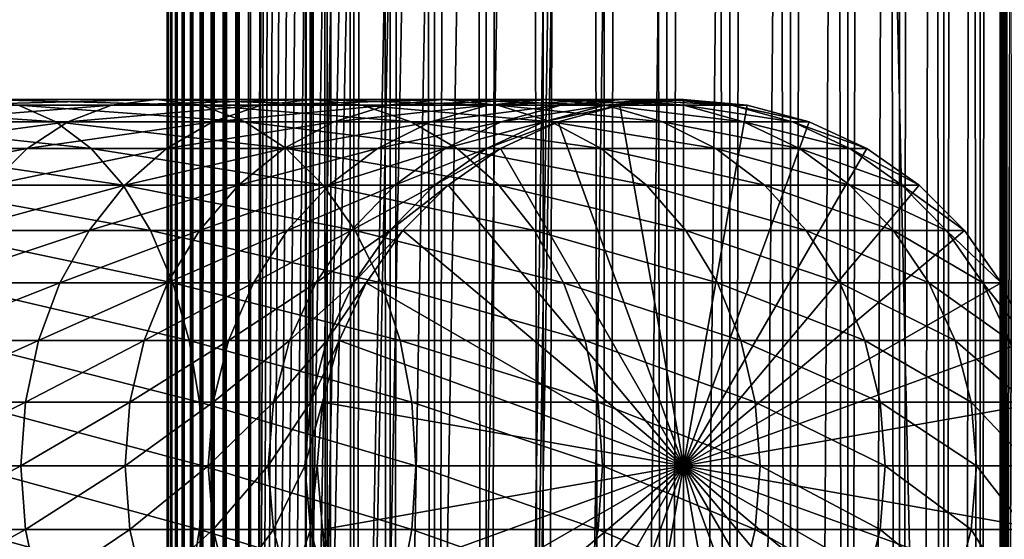
# Model space of a CAD drawing. Extents: x 0 to 600, y 0 to 996.
# Drawn here: x 556 to 586, y 122 to 137 of the extents above; entities that cross this region are included whole.
import ezdxf

# ---------------------------------------------------------------- set-up
doc = ezdxf.new("R2010")
doc.units = 0
doc.header["$MEASUREMENT"] = 0

msp = doc.modelspace()

# ---------------------------------------------------------------- linework, layer by layer
for points in [[(560.430786, 1.500019, 63.541111), (560.430786, 994.5, 63.541111), (560.400024, 994.5, 63.150024)], [(560.430786, 1.500019, 63.541111), (560.400024, 994.5, 63.150024), (560.400024, 1.500019, 63.150024)], [(560.400024, 994.5, 38.150024), (560.400024, 1.500019, 38.150024), (560.400024, 994.5, 63.150024)], [(560.400024, 994.5, 63.150024), (560.400024, 1.500019, 38.150024), (560.400024, 1.500019, 63.150024)], [(560.400024, 1.500019, 38.150024), (560.400024, 994.5, 38.150024), (560.430786, 994.5, 37.758938)], [(560.400024, 1.500019, 38.150024), (560.430786, 994.5, 37.758938), (560.430786, 1.500019, 37.758938)], [(560.522339, 1.500019, 63.922565), (560.522339, 994.5, 63.922565), (560.430786, 994.5, 63.541111)], [(560.522339, 1.500019, 63.922565), (560.430786, 994.5, 63.541111), (560.430786, 1.500019, 63.541111)], [(560.430786, 1.500019, 37.758938), (560.430786, 994.5, 37.758938), (560.522339, 994.5, 37.37748)], [(560.430786, 1.500019, 37.758938), (560.522339, 994.5, 37.37748), (560.522339, 1.500019, 37.37748)], [(560.672485, 1.500019, 64.284996), (560.672485, 994.5, 64.284996), (560.522339, 994.5, 63.922565)], [(560.672485, 1.500019, 64.284996), (560.522339, 994.5, 63.922565), (560.522339, 1.500019, 63.922565)], [(560.522339, 1.500019, 37.37748), (560.522339, 994.5, 37.37748), (560.672485, 994.5, 37.015045)], [(560.522339, 1.500019, 37.37748), (560.672485, 994.5, 37.015045), (560.672485, 1.500019, 37.015045)], [(560.877441, 1.500019, 64.619484), (560.877441, 994.5, 64.619484), (560.672485, 994.5, 64.284996)], [(560.877441, 1.500019, 64.619484), (560.672485, 994.5, 64.284996), (560.672485, 1.500019, 64.284996)], [(560.672485, 1.500019, 37.015045), (560.672485, 994.5, 37.015045), (560.877441, 994.5, 36.680561)], [(560.672485, 1.500019, 37.015045), (560.877441, 994.5, 36.680561), (560.877441, 1.500019, 36.680561)], [(561.132202, 1.500019, 64.917793), (561.132202, 994.5, 64.917793), (560.877441, 994.5, 64.619484)], [(561.132202, 1.500019, 64.917793), (560.877441, 994.5, 64.619484), (560.877441, 1.500019, 64.619484)], [(560.877441, 1.500019, 36.680561), (560.877441, 994.5, 36.680561), (561.132202, 994.5, 36.382256)], [(560.877441, 1.500019, 36.680561), (561.132202, 994.5, 36.382256), (561.132202, 1.500019, 36.382256)], [(561.430542, 1.500019, 65.172569), (561.430542, 994.5, 65.172569), (561.132202, 994.5, 64.917793)], [(561.430542, 1.500019, 65.172569), (561.132202, 994.5, 64.917793), (561.132202, 1.500019, 64.917793)], [(561.132202, 1.500019, 36.382256), (561.132202, 994.5, 36.382256), (561.430542, 994.5, 36.127483)], [(561.132202, 1.500019, 36.382256), (561.430542, 994.5, 36.127483), (561.430542, 1.500019, 36.127483)], [(561.765015, 1.500019, 65.377541), (561.765015, 994.5, 65.377541), (561.430542, 994.5, 65.172569)], [(561.765015, 1.500019, 65.377541), (561.430542, 994.5, 65.172569), (561.430542, 1.500019, 65.172569)], [(561.430542, 1.500019, 36.127483), (561.430542, 994.5, 36.127483), (561.765015, 994.5, 35.922508)], [(561.430542, 1.500019, 36.127483), (561.765015, 994.5, 35.922508), (561.765015, 1.500019, 35.922508)], [(562.127441, 1.500019, 65.527664), (562.127441, 994.5, 65.527664), (561.765015, 994.5, 65.377541)], [(562.127441, 1.500019, 65.527664), (561.765015, 994.5, 65.377541), (561.765015, 1.500019, 65.377541)], [(561.765015, 1.500019, 35.922508), (561.765015, 994.5, 35.922508), (562.127441, 994.5, 35.772381)], [(561.765015, 1.500019, 35.922508), (562.127441, 994.5, 35.772381), (562.127441, 1.500019, 35.772381)], [(562.508911, 1.500019, 65.619247), (562.508911, 994.5, 65.619247), (562.127441, 994.5, 65.527664)], [(562.508911, 1.500019, 65.619247), (562.127441, 994.5, 65.527664), (562.127441, 1.500019, 65.527664)], [(562.127441, 1.500019, 35.772381), (562.127441, 994.5, 35.772381), (562.508911, 994.5, 35.680801)], [(562.127441, 1.500019, 35.772381), (562.508911, 994.5, 35.680801), (562.508911, 1.500019, 35.680801)], [(562.900024, 1.500019, 65.650024), (562.900024, 994.5, 65.650024), (562.508911, 994.5, 65.619247)], [(562.900024, 1.500019, 65.650024), (562.508911, 994.5, 65.619247), (562.508911, 1.500019, 65.619247)], [(562.508911, 1.500019, 35.680801), (562.508911, 994.5, 35.680801), (562.900024, 994.5, 35.650024)], [(562.508911, 1.500019, 35.680801), (562.900024, 994.5, 35.650024), (562.900024, 1.500019, 35.650024)], [(562.900024, 1.500019, 65.650024), (564.900024, 960, 65.650024), (562.900024, 994.5, 65.650024)], [(585.400024, 994.5, 35.650024), (585.400024, 1.500019, 35.650024), (562.900024, 994.5, 35.650024)], [(562.900024, 994.5, 35.650024), (585.400024, 1.500019, 35.650024), (562.900024, 1.500019, 35.650024)], [(564.714844, 1.500019, 48.765942), (564.714844, 994.5, 48.765942), (564.549988, 1.500019, 50.650024)], [(564.549988, 1.500019, 50.650024), (564.714844, 994.5, 48.765942), (564.549988, 994.5, 50.650024)], [(564.549988, 1.500019, 50.650024), (564.549988, 994.5, 50.650024), (564.714844, 1.500019, 52.534107)], [(564.714844, 1.500019, 52.534107), (564.549988, 994.5, 50.650024), (564.714844, 994.5, 52.534107)], [(565.204346, 1.500019, 46.939106), (565.204346, 994.5, 46.939106), (564.714844, 1.500019, 48.765942)], [(564.714844, 1.500019, 48.765942), (565.204346, 994.5, 46.939106), (564.714844, 994.5, 48.765942)], [(564.714844, 1.500019, 52.534107), (564.714844, 994.5, 52.534107), (565.204346, 1.500019, 54.360943)], [(565.204346, 1.500019, 54.360943), (564.714844, 994.5, 52.534107), (565.204346, 994.5, 54.360943)], [(566.003601, 1.500019, 45.225025), (566.003601, 994.5, 45.225025), (565.204346, 1.500019, 46.939106)], [(565.204346, 1.500019, 46.939106), (566.003601, 994.5, 45.225025), (565.204346, 994.5, 46.939106)], [(565.204346, 1.500019, 54.360943), (565.204346, 994.5, 54.360943), (566.003601, 1.500019, 56.075024)], [(566.003601, 1.500019, 56.075024), (565.204346, 994.5, 54.360943), (566.003601, 994.5, 56.075024)], [(567.08844, 1.500019, 43.675777), (567.08844, 994.5, 43.675777), (566.003601, 1.500019, 45.225025)], [(566.003601, 1.500019, 45.225025), (567.08844, 994.5, 43.675777), (566.003601, 994.5, 45.225025)], [(566.003601, 1.500019, 56.075024), (566.003601, 994.5, 56.075024), (567.08844, 1.500019, 57.624268)], [(567.08844, 1.500019, 57.624268), (566.003601, 994.5, 56.075024), (567.08844, 994.5, 57.624268)], [(568.425781, 1.500019, 42.338444), (568.425781, 994.5, 42.338444), (567.08844, 1.500019, 43.675777)], [(567.08844, 1.500019, 43.675777), (568.425781, 994.5, 42.338444), (567.08844, 994.5, 43.675777)], [(567.08844, 1.500019, 57.624268), (567.08844, 994.5, 57.624268), (568.425781, 1.500019, 58.961605)], [(568.425781, 1.500019, 58.961605), (567.08844, 994.5, 57.624268), (568.425781, 994.5, 58.961605)], [(569.974976, 1.500019, 41.253647), (569.974976, 994.5, 41.253647), (568.425781, 1.500019, 42.338444)], [(568.425781, 1.500019, 42.338444), (569.974976, 994.5, 41.253647), (568.425781, 994.5, 42.338444)], [(568.425781, 1.500019, 58.961605), (568.425781, 994.5, 58.961605), (569.974976, 1.500019, 60.046398)], [(569.974976, 1.500019, 60.046398), (568.425781, 994.5, 58.961605), (569.974976, 994.5, 60.046398)], [(571.689087, 1.500019, 40.454357), (571.689087, 994.5, 40.454357), (569.974976, 1.500019, 41.253647)], [(569.974976, 1.500019, 41.253647), (571.689087, 994.5, 40.454357), (569.974976, 994.5, 41.253647)], [(569.974976, 1.500019, 60.046398), (569.974976, 994.5, 60.046398), (571.689087, 1.500019, 60.845688)], [(571.689087, 1.500019, 60.845688), (569.974976, 994.5, 60.046398), (571.689087, 994.5, 60.845688)], [(573.51593, 1.500019, 39.964859), (573.51593, 994.5, 39.964859), (571.689087, 1.500019, 40.454357)], [(571.689087, 1.500019, 40.454357), (573.51593, 994.5, 39.964859), (571.689087, 994.5, 40.454357)], [(571.689087, 1.500019, 60.845688), (571.689087, 994.5, 60.845688), (573.51593, 1.500019, 61.335186)], [(573.51593, 1.500019, 61.335186), (571.689087, 994.5, 60.845688), (573.51593, 994.5, 61.335186)], [(575.400024, 1.500019, 39.800022), (575.400024, 994.5, 39.800022), (573.51593, 1.500019, 39.964859)], [(573.51593, 1.500019, 39.964859), (575.400024, 994.5, 39.800022), (573.51593, 994.5, 39.964859)], [(573.51593, 1.500019, 61.335186), (573.51593, 994.5, 61.335186), (575.400024, 1.500019, 61.500023)], [(575.400024, 1.500019, 61.500023), (573.51593, 994.5, 61.335186), (575.400024, 994.5, 61.500023)], [(575.400024, 1.500019, 61.500023), (575.400024, 994.5, 61.500023), (577.284058, 1.500019, 61.335186)], [(577.284058, 1.500019, 61.335186), (575.400024, 994.5, 61.500023), (577.284058, 994.5, 61.335186)], [(577.284058, 1.500019, 39.964859), (577.284058, 994.5, 39.964859), (575.400024, 1.500019, 39.800022)], [(575.400024, 1.500019, 39.800022), (577.284058, 994.5, 39.964859), (575.400024, 994.5, 39.800022)], [(577.284058, 1.500019, 61.335186), (577.284058, 994.5, 61.335186), (579.110901, 1.500019, 60.845688)], [(579.110901, 1.500019, 60.845688), (577.284058, 994.5, 61.335186), (579.110901, 994.5, 60.845688)], [(579.110901, 1.500019, 40.454357), (579.110901, 994.5, 40.454357), (577.284058, 1.500019, 39.964859)], [(577.284058, 1.500019, 39.964859), (579.110901, 994.5, 40.454357), (577.284058, 994.5, 39.964859)], [(579.110901, 1.500019, 60.845688), (579.110901, 994.5, 60.845688), (580.825012, 1.500019, 60.046398)], [(580.825012, 1.500019, 60.046398), (579.110901, 994.5, 60.845688), (580.825012, 994.5, 60.046398)], [(580.825012, 1.500019, 41.253647), (580.825012, 994.5, 41.253647), (579.110901, 1.500019, 40.454357)], [(579.110901, 1.500019, 40.454357), (580.825012, 994.5, 41.253647), (579.110901, 994.5, 40.454357)], [(580.825012, 1.500019, 60.046398), (580.825012, 994.5, 60.046398), (582.374268, 1.500019, 58.961605)], [(582.374268, 1.500019, 58.961605), (580.825012, 994.5, 60.046398), (582.374268, 994.5, 58.961605)], [(582.374268, 1.500019, 42.338444), (582.374268, 994.5, 42.338444), (580.825012, 1.500019, 41.253647)], [(580.825012, 1.500019, 41.253647), (582.374268, 994.5, 42.338444), (580.825012, 994.5, 41.253647)], [(582.374268, 1.500019, 58.961605), (582.374268, 994.5, 58.961605), (583.711609, 1.500019, 57.624268)], [(583.711609, 1.500019, 57.624268), (582.374268, 994.5, 58.961605), (583.711609, 994.5, 57.624268)], [(583.711609, 1.500019, 43.675777), (583.711609, 994.5, 43.675777), (582.374268, 1.500019, 42.338444)], [(582.374268, 1.500019, 42.338444), (583.711609, 994.5, 43.675777), (582.374268, 994.5, 42.338444)], [(583.711609, 1.500019, 57.624268), (583.711609, 994.5, 57.624268), (584.796387, 1.500019, 56.075024)], [(584.796387, 1.500019, 56.075024), (583.711609, 994.5, 57.624268), (584.796387, 994.5, 56.075024)], [(584.796387, 1.500019, 45.225025), (584.796387, 994.5, 45.225025), (583.711609, 1.500019, 43.675777)], [(583.711609, 1.500019, 43.675777), (584.796387, 994.5, 45.225025), (583.711609, 994.5, 43.675777)], [(584.796387, 1.500019, 56.075024), (584.796387, 994.5, 56.075024), (585.595642, 1.500019, 54.360943)], [(585.595642, 1.500019, 54.360943), (584.796387, 994.5, 56.075024), (585.595642, 994.5, 54.360943)], [(585.595642, 1.500019, 46.939106), (585.595642, 994.5, 46.939106), (584.796387, 1.500019, 45.225025)], [(584.796387, 1.500019, 45.225025), (585.595642, 994.5, 46.939106), (584.796387, 994.5, 45.225025)], [(588.0047, 994.5, 35.877907), (588.0047, 1.500019, 35.877907), (585.400024, 1.500019, 35.650024)], [(588.0047, 994.5, 35.877907), (585.400024, 1.500019, 35.650024), (585.400024, 994.5, 35.650024)], [(586.900024, 960, 65.574837), (585.42627, 41.499981, 65.650002), (588.0047, 994.5, 65.422142)], [(588.0047, 994.5, 65.422142), (585.42627, 41.499981, 65.650002), (585.870789, 40.645847, 65.642632)], [(562.900024, 1.500019, 65.650024), (565.067139, 958.089844, 65.650024), (564.900024, 960, 65.650024)], [(586.858459, 959.045105, 65.578949), (585.400024, 41.54528, 65.650024), (586.900024, 960, 65.574837)], [(586.900024, 960, 65.574837), (585.400024, 41.54528, 65.650024), (585.42627, 41.499981, 65.650002)], [(586.858459, 959.045105, 65.578949), (586.73291, 958.089844, 65.590683), (585.400024, 41.54528, 65.650024)], [(565.563354, 956.237793, 65.650024), (565.067139, 958.089844, 65.650024), (562.900024, 1.500019, 65.650024)], [(585.400024, 41.54528, 65.650024), (586.73291, 958.089844, 65.590683), (586.524597, 957.150879, 65.607803)], [(585.400024, 41.54528, 65.650024), (586.524597, 957.150879, 65.607803), (586.236633, 956.237793, 65.626671)], [(562.900024, 1.500019, 65.650024), (566.373718, 954.5, 65.650024), (565.563354, 956.237793, 65.650024)], [(586.236633, 956.237793, 65.626671), (585.871216, 955.355103, 65.642624), (585.400024, 41.54528, 65.650024)], [(585.400024, 41.54528, 65.650024), (585.871216, 955.355103, 65.642624), (585.42627, 954.5, 65.650002)], [(562.900024, 1.500019, 65.650024), (567.473511, 952.929321, 65.650024), (566.373718, 954.5, 65.650024)], [(572.137756, 46.336601, 65.650024), (585.400024, 954.454712, 65.650024), (570.400024, 45.526276, 65.650024)], [(570.400024, 45.526276, 65.650024), (585.400024, 954.454712, 65.650024), (584.326477, 952.929321, 65.650024)], [(572.137756, 46.336601, 65.650024), (573.989868, 46.832867, 65.650024), (585.400024, 954.454712, 65.650024)], [(573.989868, 46.832867, 65.650024), (575.900024, 47, 65.650024), (585.400024, 954.454712, 65.650024)], [(585.400024, 954.454712, 65.650024), (575.900024, 47, 65.650024), (577.81012, 46.832867, 65.650024)], [(585.400024, 954.454712, 65.650024), (577.81012, 46.832867, 65.650024), (579.662231, 46.336601, 65.650024)], [(579.662231, 46.336601, 65.650024), (581.400024, 45.526276, 65.650024), (585.400024, 954.454712, 65.650024)], [(581.400024, 45.526276, 65.650024), (582.970642, 44.42651, 65.650024), (585.400024, 954.454712, 65.650024)], [(585.400024, 954.454712, 65.650024), (582.970642, 44.42651, 65.650024), (584.326477, 43.070683, 65.650024)], [(585.400024, 954.454712, 65.650024), (584.326477, 43.070683, 65.650024), (585.400024, 41.54528, 65.650024)], [(585.400024, 41.54528, 65.650024), (585.42627, 954.5, 65.650002), (585.400024, 954.454712, 65.650024)], [(568.829346, 951.573486, 65.650024), (567.473511, 952.929321, 65.650024), (562.900024, 1.500019, 65.650024)], [(570.400024, 45.526276, 65.650024), (584.326477, 952.929321, 65.650024), (582.970642, 951.573486, 65.650024)], [(582.970642, 951.573486, 65.650024), (581.400024, 950.473694, 65.650024), (562.900024, 1.500019, 65.650024)], [(568.829346, 951.573486, 65.650024), (562.900024, 1.500019, 65.650024), (570.400024, 950.473694, 65.650024)], [(562.900024, 1.500019, 65.650024), (564.900024, 36.000023, 65.650024), (582.970642, 951.573486, 65.650024)], [(582.970642, 951.573486, 65.650024), (564.900024, 36.000023, 65.650024), (565.067139, 37.91011, 65.650024)], [(582.970642, 951.573486, 65.650024), (565.067139, 37.91011, 65.650024), (565.563354, 39.762207, 65.650024)], [(565.563354, 39.762207, 65.650024), (566.373718, 41.499981, 65.650024), (582.970642, 951.573486, 65.650024)], [(582.970642, 951.573486, 65.650024), (566.373718, 41.499981, 65.650024), (567.473511, 43.070683, 65.650024)], [(582.970642, 951.573486, 65.650024), (567.473511, 43.070683, 65.650024), (568.829346, 44.42651, 65.650024)], [(568.829346, 44.42651, 65.650024), (570.400024, 45.526276, 65.650024), (582.970642, 951.573486, 65.650024)], [(562.900024, 1.500019, 65.650024), (581.400024, 950.473694, 65.650024), (579.662231, 949.663391, 65.650024)], [(570.400024, 950.473694, 65.650024), (562.900024, 1.500019, 65.650024), (572.137756, 949.663391, 65.650024)], [(562.900024, 1.500019, 65.650024), (579.662231, 949.663391, 65.650024), (577.81012, 949.167114, 65.650024)], [(562.900024, 1.500019, 65.650024), (573.989868, 949.167114, 65.650024), (572.137756, 949.663391, 65.650024)], [(577.81012, 949.167114, 65.650024), (575.900024, 949, 65.650024), (562.900024, 1.500019, 65.650024)], [(562.900024, 1.500019, 65.650024), (575.900024, 949, 65.650024), (573.989868, 949.167114, 65.650024)], [(555.935974, 134.832886, 137.006516), (549.855103, 134.832886, 141.069611), (557.063416, 134.336624, 138.475876)], [(557.063416, 134.336624, 138.475876), (549.855103, 134.832886, 141.069611), (550.781128, 134.336624, 142.673584)], [(557.423462, 134.336624, 128.173492), (552.482849, 134.336624, 132.506332), (558.733093, 134.832886, 129.483124)], [(558.733093, 134.832886, 129.483124), (552.482849, 134.336624, 132.506332), (553.610291, 134.832886, 133.975693)], [(558.733093, 134.832886, 129.483124), (553.610291, 134.832886, 133.975693), (560.083801, 135, 130.833786)], [(560.083801, 135, 130.833786), (553.610291, 134.832886, 133.975693), (554.773132, 135, 135.491104)], [(560.083801, 135, 130.833786), (554.773132, 135, 135.491104), (561.434448, 134.832886, 132.184448)], [(561.434448, 134.832886, 132.184448), (554.773132, 135, 135.491104), (555.935974, 134.832886, 137.006516)], [(561.434448, 134.832886, 132.184448), (555.935974, 134.832886, 137.006516), (562.74408, 134.336624, 133.49408)], [(562.74408, 134.336624, 133.49408), (555.935974, 134.832886, 137.006516), (557.063416, 134.336624, 138.475876)], [(561.756287, 134.336624, 123.232841), (557.423462, 134.336624, 128.173492), (563.225647, 134.832886, 124.360329)], [(563.225647, 134.832886, 124.360329), (557.423462, 134.336624, 128.173492), (558.733093, 134.832886, 129.483124)], [(563.225647, 134.832886, 124.360329), (558.733093, 134.832886, 129.483124), (564.741028, 135, 125.52314)], [(564.741028, 135, 125.52314), (558.733093, 134.832886, 129.483124), (560.083801, 135, 130.833786)], [(564.741028, 135, 125.52314), (560.083801, 135, 130.833786), (566.256531, 134.832886, 126.685951)], [(566.256531, 134.832886, 126.685951), (560.083801, 135, 130.833786), (561.434448, 134.832886, 132.184448)], [(566.256531, 134.832886, 126.685951), (561.434448, 134.832886, 132.184448), (567.725891, 134.336624, 127.813438)], [(567.725891, 134.336624, 127.813438), (561.434448, 134.832886, 132.184448), (562.74408, 134.336624, 133.49408)], [(565.407166, 134.336624, 117.768913), (561.756287, 134.336624, 123.232841), (567.011169, 134.832886, 118.694962)], [(567.011169, 134.832886, 118.694962), (561.756287, 134.336624, 123.232841), (563.225647, 134.832886, 124.360329)], [(567.011169, 134.832886, 118.694962), (563.225647, 134.832886, 124.360329), (568.665344, 135, 119.650024)], [(568.665344, 135, 119.650024), (563.225647, 134.832886, 124.360329), (564.741028, 135, 125.52314)], [(568.665344, 135, 119.650024), (564.741028, 135, 125.52314), (570.31958, 134.832886, 120.605087)], [(570.31958, 134.832886, 120.605087), (564.741028, 135, 125.52314), (566.256531, 134.832886, 126.685951)], [(568.31366, 134.336624, 111.875191), (565.407166, 134.336624, 117.768913), (570.02478, 134.832886, 112.583954)], [(570.02478, 134.832886, 112.583954), (565.407166, 134.336624, 117.768913), (567.011169, 134.832886, 118.694962)], [(570.31958, 134.832886, 120.605087), (566.256531, 134.832886, 126.685951), (571.923523, 134.336624, 121.531136)], [(571.923523, 134.336624, 121.531136), (566.256531, 134.832886, 126.685951), (567.725891, 134.336624, 127.813438)], [(570.02478, 134.832886, 112.583954), (567.011169, 134.832886, 118.694962), (571.78949, 135, 113.314926)], [(571.78949, 135, 113.314926), (567.011169, 134.832886, 118.694962), (568.665344, 135, 119.650024)], [(570.425964, 134.336624, 105.652519), (568.31366, 134.336624, 111.875191), (572.214966, 134.832886, 106.131874)], [(572.214966, 134.832886, 106.131874), (568.31366, 134.336624, 111.875191), (570.02478, 134.832886, 112.583954)], [(571.78949, 135, 113.314926), (568.665344, 135, 119.650024), (573.554199, 134.832886, 114.045906)], [(573.554199, 134.832886, 114.045906), (568.665344, 135, 119.650024), (570.31958, 134.832886, 120.605087)], [(572.214966, 134.832886, 106.131874), (570.02478, 134.832886, 112.583954), (574.059998, 135, 106.626251)], [(574.059998, 135, 106.626251), (570.02478, 134.832886, 112.583954), (571.78949, 135, 113.314926)], [(573.554199, 134.832886, 114.045906), (570.31958, 134.832886, 120.605087), (575.26532, 134.336624, 114.754669)], [(575.26532, 134.336624, 114.754669), (570.31958, 134.832886, 120.605087), (571.923523, 134.336624, 121.531136)], [(571.708008, 134.336624, 99.207367), (570.425964, 134.336624, 105.652519), (573.54425, 134.832886, 99.449112)], [(573.54425, 134.832886, 99.449112), (570.425964, 134.336624, 105.652519), (572.214966, 134.832886, 106.131874)], [(572.137756, 134.336624, 92.650024), (571.708008, 134.336624, 99.207367), (573.989868, 134.832886, 92.650024)], [(573.989868, 134.832886, 92.650024), (571.708008, 134.336624, 99.207367), (573.54425, 134.832886, 99.449112)], [(574.059998, 135, 106.626251), (571.78949, 135, 113.314926), (575.90509, 134.832886, 107.120628)], [(575.90509, 134.832886, 107.120628), (571.78949, 135, 113.314926), (573.554199, 134.832886, 114.045906)], [(572.137756, 134.336624, 64.650024), (573.989868, 134.832886, 64.650024), (575.900024, 124, 64.650024)], [(572.137756, 134.336624, 64.650024), (572.137756, 134.336624, 92.650024), (573.989868, 134.832886, 92.650024)], [(572.137756, 134.336624, 64.650024), (573.989868, 134.832886, 92.650024), (573.989868, 134.832886, 64.650024)], [(573.54425, 134.832886, 99.449112), (572.214966, 134.832886, 106.131874), (575.437988, 135, 99.698441)], [(575.437988, 135, 99.698441), (572.214966, 134.832886, 106.131874), (574.059998, 135, 106.626251)], [(573.989868, 134.832886, 92.650024), (573.54425, 134.832886, 99.449112), (575.900024, 135, 92.650024)], [(575.900024, 135, 92.650024), (573.54425, 134.832886, 99.449112), (575.437988, 135, 99.698441)], [(575.90509, 134.832886, 107.120628), (573.554199, 134.832886, 114.045906), (577.694031, 134.336624, 107.599983)], [(577.694031, 134.336624, 107.599983), (573.554199, 134.832886, 114.045906), (575.26532, 134.336624, 114.754669)], [(575.900024, 124, 64.650024), (573.989868, 134.832886, 64.650024), (575.900024, 135, 64.650024)], [(573.989868, 134.832886, 64.650024), (573.989868, 134.832886, 92.650024), (575.900024, 135, 92.650024)], [(573.989868, 134.832886, 64.650024), (575.900024, 135, 92.650024), (575.900024, 135, 64.650024)], [(575.437988, 135, 99.698441), (574.059998, 135, 106.626251), (577.331848, 134.832886, 99.947762)], [(577.331848, 134.832886, 99.947762), (574.059998, 135, 106.626251), (575.90509, 134.832886, 107.120628)], [(575.900024, 135, 92.650024), (575.437988, 135, 99.698441), (577.81012, 134.832886, 92.650024)], [(577.81012, 134.832886, 92.650024), (575.437988, 135, 99.698441), (577.331848, 134.832886, 99.947762)], [(575.900024, 124, 64.650024), (575.900024, 135, 64.650024), (577.81012, 134.832886, 64.650024)], [(575.900024, 135, 64.650024), (575.900024, 135, 92.650024), (577.81012, 134.832886, 92.650024)], [(575.900024, 135, 64.650024), (577.81012, 134.832886, 92.650024), (577.81012, 134.832886, 64.650024)], [(577.81012, 134.832886, 64.650024), (579.662231, 134.336624, 64.650024), (575.900024, 124, 64.650024)], [(577.331848, 134.832886, 99.947762), (575.90509, 134.832886, 107.120628), (579.168091, 134.336624, 100.189507)], [(579.168091, 134.336624, 100.189507), (575.90509, 134.832886, 107.120628), (577.694031, 134.336624, 107.599983)], [(577.81012, 134.832886, 92.650024), (577.331848, 134.832886, 99.947762), (579.662231, 134.336624, 92.650024)], [(579.662231, 134.336624, 92.650024), (577.331848, 134.832886, 99.947762), (579.168091, 134.336624, 100.189507)], [(577.81012, 134.832886, 64.650024), (577.81012, 134.832886, 92.650024), (579.662231, 134.336624, 92.650024)], [(577.81012, 134.832886, 64.650024), (579.662231, 134.336624, 92.650024), (579.662231, 134.336624, 64.650024)], [(557.063416, 134.336624, 138.475876), (550.781128, 134.336624, 142.673584), (558.121277, 133.526276, 139.854538)], [(558.121277, 133.526276, 139.854538), (550.781128, 134.336624, 142.673584), (551.650024, 133.526276, 144.178528)], [(556.194702, 133.526276, 126.944702), (551.424927, 133.526276, 131.127655), (557.423462, 134.336624, 128.173492)], [(557.423462, 134.336624, 128.173492), (551.424927, 133.526276, 131.127655), (552.482849, 134.336624, 132.506332)], [(560.377625, 133.526276, 122.174957), (556.194702, 133.526276, 126.944702), (561.756287, 134.336624, 123.232841)], [(561.756287, 134.336624, 123.232841), (556.194702, 133.526276, 126.944702), (557.423462, 134.336624, 128.173492)], [(562.74408, 134.336624, 133.49408), (557.063416, 134.336624, 138.475876), (563.972839, 133.526276, 134.72287)], [(563.972839, 133.526276, 134.72287), (557.063416, 134.336624, 138.475876), (558.121277, 133.526276, 139.854538)], [(563.902222, 133.526276, 116.900024), (560.377625, 133.526276, 122.174957), (565.407166, 134.336624, 117.768913)], [(565.407166, 134.336624, 117.768913), (560.377625, 133.526276, 122.174957), (561.756287, 134.336624, 123.232841)], [(567.725891, 134.336624, 127.813438), (562.74408, 134.336624, 133.49408), (569.104553, 133.526276, 128.871338)], [(569.104553, 133.526276, 128.871338), (562.74408, 134.336624, 133.49408), (563.972839, 133.526276, 134.72287)], [(566.70813, 133.526276, 111.210167), (563.902222, 133.526276, 116.900024), (568.31366, 134.336624, 111.875191)], [(568.31366, 134.336624, 111.875191), (563.902222, 133.526276, 116.900024), (565.407166, 134.336624, 117.768913)], [(568.747375, 133.526276, 105.202751), (566.70813, 133.526276, 111.210167), (570.425964, 134.336624, 105.652519)], [(570.425964, 134.336624, 105.652519), (566.70813, 133.526276, 111.210167), (568.31366, 134.336624, 111.875191)], [(571.923523, 134.336624, 121.531136), (567.725891, 134.336624, 127.813438), (573.428467, 133.526276, 122.400024)], [(573.428467, 133.526276, 122.400024), (567.725891, 134.336624, 127.813438), (569.104553, 133.526276, 128.871338)], [(569.985046, 133.526276, 98.980545), (568.747375, 133.526276, 105.202751), (571.708008, 134.336624, 99.207367)], [(571.708008, 134.336624, 99.207367), (568.747375, 133.526276, 105.202751), (570.425964, 134.336624, 105.652519)], [(570.399963, 133.526276, 92.650024), (569.985046, 133.526276, 98.980545), (572.137756, 134.336624, 92.650024)], [(572.137756, 134.336624, 92.650024), (569.985046, 133.526276, 98.980545), (571.708008, 134.336624, 99.207367)], [(575.900024, 124, 64.650024), (570.399963, 133.526276, 64.650024), (572.137756, 134.336624, 64.650024)], [(570.399963, 133.526276, 64.650024), (570.399963, 133.526276, 92.650024), (572.137756, 134.336624, 92.650024)], [(570.399963, 133.526276, 64.650024), (572.137756, 134.336624, 92.650024), (572.137756, 134.336624, 64.650024)], [(575.26532, 134.336624, 114.754669), (571.923523, 134.336624, 121.531136), (576.87085, 133.526276, 115.419685)], [(576.87085, 133.526276, 115.419685), (571.923523, 134.336624, 121.531136), (573.428467, 133.526276, 122.400024)], [(577.694031, 134.336624, 107.599983), (575.26532, 134.336624, 114.754669), (579.372559, 133.526276, 108.049759)], [(579.372559, 133.526276, 108.049759), (575.26532, 134.336624, 114.754669), (576.87085, 133.526276, 115.419685)], [(575.900024, 124, 64.650024), (579.662231, 134.336624, 64.650024), (581.400024, 133.526276, 64.650024)], [(579.168091, 134.336624, 100.189507), (577.694031, 134.336624, 107.599983), (580.890991, 133.526276, 100.416328)], [(580.890991, 133.526276, 100.416328), (577.694031, 134.336624, 107.599983), (579.372559, 133.526276, 108.049759)], [(579.662231, 134.336624, 92.650024), (579.168091, 134.336624, 100.189507), (581.400024, 133.526276, 92.650024)], [(581.400024, 133.526276, 92.650024), (579.168091, 134.336624, 100.189507), (580.890991, 133.526276, 100.416328)], [(579.662231, 134.336624, 64.650024), (579.662231, 134.336624, 92.650024), (581.400024, 133.526276, 92.650024)], [(579.662231, 134.336624, 64.650024), (581.400024, 133.526276, 92.650024), (581.400024, 133.526276, 64.650024)], [(555.084045, 132.426483, 125.834076), (550.468811, 132.426483, 129.881577), (556.194702, 133.526276, 126.944702)], [(556.194702, 133.526276, 126.944702), (550.468811, 132.426483, 129.881577), (551.424927, 133.526276, 131.127655)], [(558.121277, 133.526276, 139.854538), (551.650024, 133.526276, 144.178528), (559.077454, 132.426483, 141.100647)], [(559.077454, 132.426483, 141.100647), (551.650024, 133.526276, 144.178528), (552.435303, 132.426483, 145.538773)], [(559.131531, 132.426483, 121.218796), (555.084045, 132.426483, 125.834076), (560.377625, 133.526276, 122.174957)], [(560.377625, 133.526276, 122.174957), (555.084045, 132.426483, 125.834076), (556.194702, 133.526276, 126.944702)], [(563.972839, 133.526276, 134.72287), (558.121277, 133.526276, 139.854538), (565.083496, 132.426483, 135.833511)], [(565.083496, 132.426483, 135.833511), (558.121277, 133.526276, 139.854538), (559.077454, 132.426483, 141.100647)], [(562.541992, 132.426483, 116.114693), (559.131531, 132.426483, 121.218796), (563.902222, 133.526276, 116.900024)], [(563.902222, 133.526276, 116.900024), (559.131531, 132.426483, 121.218796), (560.377625, 133.526276, 122.174957)], [(565.25708, 132.426483, 110.6091), (562.541992, 132.426483, 116.114693), (566.70813, 133.526276, 111.210167)], [(566.70813, 133.526276, 111.210167), (562.541992, 132.426483, 116.114693), (563.902222, 133.526276, 116.900024)], [(569.104553, 133.526276, 128.871338), (563.972839, 133.526276, 134.72287), (570.350647, 132.426483, 129.827484)], [(570.350647, 132.426483, 129.827484), (563.972839, 133.526276, 134.72287), (565.083496, 132.426483, 135.833511)], [(567.230286, 132.426483, 104.796227), (565.25708, 132.426483, 110.6091), (568.747375, 133.526276, 105.202751)], [(568.747375, 133.526276, 105.202751), (565.25708, 132.426483, 110.6091), (566.70813, 133.526276, 111.210167)], [(568.427856, 132.426483, 98.775528), (567.230286, 132.426483, 104.796227), (569.985046, 133.526276, 98.980545)], [(569.985046, 133.526276, 98.980545), (567.230286, 132.426483, 104.796227), (568.747375, 133.526276, 105.202751)], [(568.829346, 132.426483, 92.650024), (568.427856, 132.426483, 98.775528), (570.399963, 133.526276, 92.650024)], [(570.399963, 133.526276, 92.650024), (568.427856, 132.426483, 98.775528), (569.985046, 133.526276, 98.980545)], [(575.900024, 124, 64.650024), (568.829346, 132.426483, 64.650024), (570.399963, 133.526276, 64.650024)], [(568.829346, 132.426483, 64.650024), (568.829346, 132.426483, 92.650024), (570.399963, 133.526276, 92.650024)], [(568.829346, 132.426483, 64.650024), (570.399963, 133.526276, 92.650024), (570.399963, 133.526276, 64.650024)], [(573.428467, 133.526276, 122.400024), (569.104553, 133.526276, 128.871338), (574.788757, 132.426483, 123.185356)], [(574.788757, 132.426483, 123.185356), (569.104553, 133.526276, 128.871338), (570.350647, 132.426483, 129.827484)], [(576.87085, 133.526276, 115.419685), (573.428467, 133.526276, 122.400024), (578.321899, 132.426483, 116.02076)], [(578.321899, 132.426483, 116.02076), (573.428467, 133.526276, 122.400024), (574.788757, 132.426483, 123.185356)], [(575.900024, 124, 64.650024), (581.400024, 133.526276, 64.650024), (582.970642, 132.426483, 64.650024)], [(579.372559, 133.526276, 108.049759), (576.87085, 133.526276, 115.419685), (580.889771, 132.426483, 108.456276)], [(580.889771, 132.426483, 108.456276), (576.87085, 133.526276, 115.419685), (578.321899, 132.426483, 116.02076)], [(580.890991, 133.526276, 100.416328), (579.372559, 133.526276, 108.049759), (582.448242, 132.426483, 100.621346)], [(582.448242, 132.426483, 100.621346), (579.372559, 133.526276, 108.049759), (580.889771, 132.426483, 108.456276)], [(581.400024, 133.526276, 92.650024), (580.890991, 133.526276, 100.416328), (582.970642, 132.426483, 92.650024)], [(582.970642, 132.426483, 92.650024), (580.890991, 133.526276, 100.416328), (582.448242, 132.426483, 100.621346)], [(581.400024, 133.526276, 64.650024), (581.400024, 133.526276, 92.650024), (582.970642, 132.426483, 92.650024)], [(581.400024, 133.526276, 64.650024), (582.970642, 132.426483, 92.650024), (582.970642, 132.426483, 64.650024)], [(559.077454, 132.426483, 141.100647), (552.435303, 132.426483, 145.538773), (559.902832, 131.070663, 142.176285)], [(559.902832, 131.070663, 142.176285), (552.435303, 132.426483, 145.538773), (553.113281, 131.070663, 146.712952)], [(558.055908, 131.070663, 120.393417), (554.125366, 131.070663, 124.875359), (559.131531, 132.426483, 121.218796)], [(559.131531, 132.426483, 121.218796), (554.125366, 131.070663, 124.875359), (555.084045, 132.426483, 125.834076)], [(561.367798, 131.070663, 115.436783), (558.055908, 131.070663, 120.393417), (562.541992, 132.426483, 116.114693)], [(562.541992, 132.426483, 116.114693), (558.055908, 131.070663, 120.393417), (559.131531, 132.426483, 121.218796)], [(565.083496, 132.426483, 135.833511), (559.077454, 132.426483, 141.100647), (566.042175, 131.070663, 136.792221)], [(566.042175, 131.070663, 136.792221), (559.077454, 132.426483, 141.100647), (559.902832, 131.070663, 142.176285)], [(564.004456, 131.070663, 110.090248), (561.367798, 131.070663, 115.436783), (565.25708, 132.426483, 110.6091)], [(565.25708, 132.426483, 110.6091), (561.367798, 131.070663, 115.436783), (562.541992, 132.426483, 116.114693)], [(565.920654, 131.070663, 104.44532), (564.004456, 131.070663, 110.090248), (567.230286, 132.426483, 104.796227)], [(567.230286, 132.426483, 104.796227), (564.004456, 131.070663, 110.090248), (565.25708, 132.426483, 110.6091)], [(570.350647, 132.426483, 129.827484), (565.083496, 132.426483, 135.833511), (571.42627, 131.070663, 130.652863)], [(571.42627, 131.070663, 130.652863), (565.083496, 132.426483, 135.833511), (566.042175, 131.070663, 136.792221)], [(567.083618, 131.070663, 98.598564), (565.920654, 131.070663, 104.44532), (568.427856, 132.426483, 98.775528)], [(568.427856, 132.426483, 98.775528), (565.920654, 131.070663, 104.44532), (567.230286, 132.426483, 104.796227)], [(567.473511, 131.070663, 92.650024), (567.083618, 131.070663, 98.598564), (568.829346, 132.426483, 92.650024)], [(568.829346, 132.426483, 92.650024), (567.083618, 131.070663, 98.598564), (568.427856, 132.426483, 98.775528)], [(567.473511, 131.070663, 64.650024), (568.829346, 132.426483, 64.650024), (575.900024, 124, 64.650024)], [(567.473511, 131.070663, 64.650024), (567.473511, 131.070663, 92.650024), (568.829346, 132.426483, 92.650024)], [(567.473511, 131.070663, 64.650024), (568.829346, 132.426483, 92.650024), (568.829346, 132.426483, 64.650024)], [(574.788757, 132.426483, 123.185356), (570.350647, 132.426483, 129.827484), (575.962952, 131.070663, 123.863266)], [(575.962952, 131.070663, 123.863266), (570.350647, 132.426483, 129.827484), (571.42627, 131.070663, 130.652863)], [(578.321899, 132.426483, 116.02076), (574.788757, 132.426483, 123.185356), (579.574585, 131.070663, 116.539604)], [(579.574585, 131.070663, 116.539604), (574.788757, 132.426483, 123.185356), (575.962952, 131.070663, 123.863266)], [(582.970642, 132.426483, 64.650024), (584.326477, 131.070663, 64.650024), (575.900024, 124, 64.650024)], [(580.889771, 132.426483, 108.456276), (578.321899, 132.426483, 116.02076), (582.199402, 131.070663, 108.80719)], [(582.199402, 131.070663, 108.80719), (578.321899, 132.426483, 116.02076), (579.574585, 131.070663, 116.539604)], [(582.448242, 132.426483, 100.621346), (580.889771, 132.426483, 108.456276), (583.792419, 131.070663, 100.798317)], [(583.792419, 131.070663, 100.798317), (580.889771, 132.426483, 108.456276), (582.199402, 131.070663, 108.80719)], [(582.970642, 132.426483, 92.650024), (582.448242, 132.426483, 100.621346), (584.326477, 131.070663, 92.650024)], [(584.326477, 131.070663, 92.650024), (582.448242, 132.426483, 100.621346), (583.792419, 131.070663, 100.798317)], [(582.970642, 132.426483, 64.650024), (582.970642, 132.426483, 92.650024), (584.326477, 131.070663, 92.650024)], [(582.970642, 132.426483, 64.650024), (584.326477, 131.070663, 92.650024), (584.326477, 131.070663, 64.650024)], [(559.902832, 131.070663, 142.176285), (553.113281, 131.070663, 146.712952), (560.572388, 129.5, 143.048813)], [(560.572388, 129.5, 143.048813), (553.113281, 131.070663, 146.712952), (553.663086, 129.5, 147.665405)], [(557.18335, 129.5, 119.723907), (553.347656, 129.5, 124.097694), (558.055908, 131.070663, 120.393417)], [(558.055908, 131.070663, 120.393417), (553.347656, 129.5, 124.097694), (554.125366, 131.070663, 124.875359)], [(560.415344, 129.5, 114.886879), (557.18335, 129.5, 119.723907), (561.367798, 131.070663, 115.436783)], [(561.367798, 131.070663, 115.436783), (557.18335, 129.5, 119.723907), (558.055908, 131.070663, 120.393417)], [(566.042175, 131.070663, 136.792221), (559.902832, 131.070663, 142.176285), (566.819885, 129.5, 137.569885)], [(566.819885, 129.5, 137.569885), (559.902832, 131.070663, 142.176285), (560.572388, 129.5, 143.048813)], [(562.988403, 129.5, 109.66938), (560.415344, 129.5, 114.886879), (564.004456, 131.070663, 110.090248)], [(564.004456, 131.070663, 110.090248), (560.415344, 129.5, 114.886879), (561.367798, 131.070663, 115.436783)], [(564.858276, 129.5, 104.160667), (562.988403, 129.5, 109.66938), (565.920654, 131.070663, 104.44532)], [(565.920654, 131.070663, 104.44532), (562.988403, 129.5, 109.66938), (564.004456, 131.070663, 110.090248)], [(565.993225, 129.5, 98.455009), (564.858276, 129.5, 104.160667), (567.083618, 131.070663, 98.598564)], [(567.083618, 131.070663, 98.598564), (564.858276, 129.5, 104.160667), (565.920654, 131.070663, 104.44532)], [(566.373718, 129.5, 92.650024), (565.993225, 129.5, 98.455009), (567.473511, 131.070663, 92.650024)], [(567.473511, 131.070663, 92.650024), (565.993225, 129.5, 98.455009), (567.083618, 131.070663, 98.598564)], [(571.42627, 131.070663, 130.652863), (566.042175, 131.070663, 136.792221), (572.298828, 129.5, 131.322372)], [(572.298828, 129.5, 131.322372), (566.042175, 131.070663, 136.792221), (566.819885, 129.5, 137.569885)], [(575.900024, 124, 64.650024), (566.373718, 129.5, 64.650024), (567.473511, 131.070663, 64.650024)], [(566.373718, 129.5, 64.650024), (566.373718, 129.5, 92.650024), (567.473511, 131.070663, 92.650024)], [(566.373718, 129.5, 64.650024), (567.473511, 131.070663, 92.650024), (567.473511, 131.070663, 64.650024)], [(575.962952, 131.070663, 123.863266), (571.42627, 131.070663, 130.652863), (576.915344, 129.5, 124.413162)], [(576.915344, 129.5, 124.413162), (571.42627, 131.070663, 130.652863), (572.298828, 129.5, 131.322372)], [(575.900024, 124, 64.650024), (584.326477, 131.070663, 64.650024), (585.42627, 129.5, 64.650024)], [(579.574585, 131.070663, 116.539604), (575.962952, 131.070663, 123.863266), (580.590637, 129.5, 116.96048)], [(580.590637, 129.5, 116.96048), (575.962952, 131.070663, 123.863266), (576.915344, 129.5, 124.413162)], [(582.199402, 131.070663, 108.80719), (579.574585, 131.070663, 116.539604), (583.261658, 129.5, 109.091835)], [(583.261658, 129.5, 109.091835), (579.574585, 131.070663, 116.539604), (580.590637, 129.5, 116.96048)], [(583.792419, 131.070663, 100.798317), (582.199402, 131.070663, 108.80719), (584.882751, 129.5, 100.941872)], [(584.882751, 129.5, 100.941872), (582.199402, 131.070663, 108.80719), (583.261658, 129.5, 109.091835)], [(584.326477, 131.070663, 92.650024), (583.792419, 131.070663, 100.798317), (585.42627, 129.5, 92.650024)], [(585.42627, 129.5, 92.650024), (583.792419, 131.070663, 100.798317), (584.882751, 129.5, 100.941872)], [(584.326477, 131.070663, 64.650024), (584.326477, 131.070663, 92.650024), (585.42627, 129.5, 92.650024)], [(584.326477, 131.070663, 64.650024), (585.42627, 129.5, 92.650024), (585.42627, 129.5, 64.650024)], [(556.540466, 127.762222, 119.230606), (552.774658, 127.762222, 123.524696), (557.18335, 129.5, 119.723907)], [(557.18335, 129.5, 119.723907), (552.774658, 127.762222, 123.524696), (553.347656, 129.5, 124.097694)], [(560.572388, 129.5, 143.048813), (553.663086, 129.5, 147.665405), (561.065674, 127.762222, 143.691696)], [(561.065674, 127.762222, 143.691696), (553.663086, 129.5, 147.665405), (554.068298, 127.762222, 148.367172)], [(559.713562, 127.762222, 114.481712), (556.540466, 127.762222, 119.230606), (560.415344, 129.5, 114.886879)], [(560.415344, 129.5, 114.886879), (556.540466, 127.762222, 119.230606), (557.18335, 129.5, 119.723907)], [(562.239685, 127.762222, 109.359276), (559.713562, 127.762222, 114.481712), (562.988403, 129.5, 109.66938)], [(562.988403, 129.5, 109.66938), (559.713562, 127.762222, 114.481712), (560.415344, 129.5, 114.886879)], [(566.819885, 129.5, 137.569885), (560.572388, 129.5, 143.048813), (567.392883, 127.762222, 138.142883)], [(567.392883, 127.762222, 138.142883), (560.572388, 129.5, 143.048813), (561.065674, 127.762222, 143.691696)], [(564.075562, 127.762222, 103.950935), (562.239685, 127.762222, 109.359276), (564.858276, 129.5, 104.160667)], [(564.858276, 129.5, 104.160667), (562.239685, 127.762222, 109.359276), (562.988403, 129.5, 109.66938)], [(565.189819, 127.762222, 98.349236), (564.075562, 127.762222, 103.950935), (565.993225, 129.5, 98.455009)], [(565.993225, 129.5, 98.455009), (564.075562, 127.762222, 103.950935), (564.858276, 129.5, 104.160667)], [(565.563354, 127.762222, 92.650024), (565.189819, 127.762222, 98.349236), (566.373718, 129.5, 92.650024)], [(566.373718, 129.5, 92.650024), (565.189819, 127.762222, 98.349236), (565.993225, 129.5, 98.455009)], [(575.900024, 124, 64.650024), (565.563354, 127.762222, 64.650024), (566.373718, 129.5, 64.650024)], [(565.563354, 127.762222, 64.650024), (565.563354, 127.762222, 92.650024), (566.373718, 129.5, 92.650024)], [(565.563354, 127.762222, 64.650024), (566.373718, 129.5, 92.650024), (566.373718, 129.5, 64.650024)], [(572.298828, 129.5, 131.322372), (566.819885, 129.5, 137.569885), (572.94165, 127.762222, 131.815674)], [(572.94165, 127.762222, 131.815674), (566.819885, 129.5, 137.569885), (567.392883, 127.762222, 138.142883)], [(576.915344, 129.5, 124.413162), (572.298828, 129.5, 131.322372), (577.617126, 127.762222, 124.818336)], [(577.617126, 127.762222, 124.818336), (572.298828, 129.5, 131.322372), (572.94165, 127.762222, 131.815674)], [(575.900024, 124, 64.650024), (585.42627, 129.5, 64.650024), (586.236633, 127.762222, 64.650024)], [(580.590637, 129.5, 116.96048), (576.915344, 129.5, 124.413162), (581.339294, 127.762222, 117.270584)], [(581.339294, 127.762222, 117.270584), (576.915344, 129.5, 124.413162), (577.617126, 127.762222, 124.818336)], [(583.261658, 129.5, 109.091835), (580.590637, 129.5, 116.96048), (584.044373, 127.762222, 109.301567)], [(584.044373, 127.762222, 109.301567), (580.590637, 129.5, 116.96048), (581.339294, 127.762222, 117.270584)], [(584.882751, 129.5, 100.941872), (583.261658, 129.5, 109.091835), (585.686157, 127.762222, 101.047638)], [(585.686157, 127.762222, 101.047638), (583.261658, 129.5, 109.091835), (584.044373, 127.762222, 109.301567)], [(585.42627, 129.5, 92.650024), (584.882751, 129.5, 100.941872), (586.236633, 127.762222, 92.650024)], [(586.236633, 127.762222, 92.650024), (584.882751, 129.5, 100.941872), (585.686157, 127.762222, 101.047638)], [(585.42627, 129.5, 64.650024), (585.42627, 129.5, 92.650024), (586.236633, 127.762222, 92.650024)], [(585.42627, 129.5, 64.650024), (586.236633, 127.762222, 92.650024), (586.236633, 127.762222, 64.650024)], [(556.14679, 125.910133, 118.928497), (552.423767, 125.910133, 123.173782), (556.540466, 127.762222, 119.230606)], [(556.540466, 127.762222, 119.230606), (552.423767, 125.910133, 123.173782), (552.774658, 127.762222, 123.524696)], [(561.065674, 127.762222, 143.691696), (554.068298, 127.762222, 148.367172), (561.367737, 125.910133, 144.085403)], [(561.367737, 125.910133, 144.085403), (554.068298, 127.762222, 148.367172), (554.316467, 125.910133, 148.796951)], [(559.283813, 125.910133, 114.233582), (556.14679, 125.910133, 118.928497), (559.713562, 127.762222, 114.481712)], [(559.713562, 127.762222, 114.481712), (556.14679, 125.910133, 118.928497), (556.540466, 127.762222, 119.230606)], [(561.781189, 125.910133, 109.169365), (559.283813, 125.910133, 114.233582), (562.239685, 127.762222, 109.359276)], [(562.239685, 127.762222, 109.359276), (559.283813, 125.910133, 114.233582), (559.713562, 127.762222, 114.481712)], [(567.392883, 127.762222, 138.142883), (561.065674, 127.762222, 143.691696), (567.743774, 125.910133, 138.49379)], [(567.743774, 125.910133, 138.49379), (561.065674, 127.762222, 143.691696), (561.367737, 125.910133, 144.085403)], [(563.596252, 125.910133, 103.822495), (561.781189, 125.910133, 109.169365), (564.075562, 127.762222, 103.950935)], [(564.075562, 127.762222, 103.950935), (561.781189, 125.910133, 109.169365), (562.239685, 127.762222, 109.359276)], [(564.697815, 125.910133, 98.284462), (563.596252, 125.910133, 103.822495), (565.189819, 127.762222, 98.349236)], [(565.189819, 127.762222, 98.349236), (563.596252, 125.910133, 103.822495), (564.075562, 127.762222, 103.950935)], [(565.067078, 125.910133, 92.650024), (564.697815, 125.910133, 98.284462), (565.563354, 127.762222, 92.650024)], [(565.563354, 127.762222, 92.650024), (564.697815, 125.910133, 98.284462), (565.189819, 127.762222, 98.349236)], [(565.067078, 125.910133, 64.650024), (565.563354, 127.762222, 64.650024), (575.900024, 124, 64.650024)], [(565.067078, 125.910133, 64.650024), (565.067078, 125.910133, 92.650024), (565.563354, 127.762222, 92.650024)], [(565.067078, 125.910133, 64.650024), (565.563354, 127.762222, 92.650024), (565.563354, 127.762222, 64.650024)], [(572.94165, 127.762222, 131.815674), (567.392883, 127.762222, 138.142883), (573.335388, 125.910133, 132.117783)], [(573.335388, 125.910133, 132.117783), (567.392883, 127.762222, 138.142883), (567.743774, 125.910133, 138.49379)], [(577.617126, 127.762222, 124.818336), (572.94165, 127.762222, 131.815674), (578.046875, 125.910133, 125.066467)], [(578.046875, 125.910133, 125.066467), (572.94165, 127.762222, 131.815674), (573.335388, 125.910133, 132.117783)], [(586.236633, 127.762222, 64.650024), (586.73291, 125.910133, 64.650024), (575.900024, 124, 64.650024)], [(581.339294, 127.762222, 117.270584), (577.617126, 127.762222, 124.818336), (581.797729, 125.910133, 117.460495)], [(581.797729, 125.910133, 117.460495), (577.617126, 127.762222, 124.818336), (578.046875, 125.910133, 125.066467)], [(584.044373, 127.762222, 109.301567), (581.339294, 127.762222, 117.270584), (584.523804, 125.910133, 109.430008)], [(584.523804, 125.910133, 109.430008), (581.339294, 127.762222, 117.270584), (581.797729, 125.910133, 117.460495)], [(585.686157, 127.762222, 101.047638), (584.044373, 127.762222, 109.301567), (586.178223, 125.910133, 101.112411)], [(586.178223, 125.910133, 101.112411), (584.044373, 127.762222, 109.301567), (584.523804, 125.910133, 109.430008)], [(556.014221, 124, 118.826767), (552.305603, 124, 123.055618), (556.14679, 125.910133, 118.928497)], [(556.14679, 125.910133, 118.928497), (552.305603, 124, 123.055618), (552.423767, 125.910133, 123.173782)], [(561.367737, 125.910133, 144.085403), (554.316467, 125.910133, 148.796951), (561.469482, 124, 144.217987)], [(561.469482, 124, 144.217987), (554.316467, 125.910133, 148.796951), (554.400024, 124, 148.941681)], [(559.139099, 124, 114.150024), (556.014221, 124, 118.826767), (559.283813, 125.910133, 114.233582)], [(559.283813, 125.910133, 114.233582), (556.014221, 124, 118.826767), (556.14679, 125.910133, 118.928497)], [(561.626831, 124, 109.105408), (559.139099, 124, 114.150024), (561.781189, 125.910133, 109.169365)], [(561.781189, 125.910133, 109.169365), (559.139099, 124, 114.150024), (559.283813, 125.910133, 114.233582)], [(567.743774, 125.910133, 138.49379), (561.367737, 125.910133, 144.085403), (567.861938, 124, 138.611969)], [(567.861938, 124, 138.611969), (561.367737, 125.910133, 144.085403), (561.469482, 124, 144.217987)], [(563.434814, 124, 103.779243), (561.626831, 124, 109.105408), (563.596252, 125.910133, 103.822495)], [(563.596252, 125.910133, 103.822495), (561.626831, 124, 109.105408), (561.781189, 125.910133, 109.169365)], [(564.532166, 124, 98.26265), (563.434814, 124, 103.779243), (564.697815, 125.910133, 98.284462)], [(564.697815, 125.910133, 98.284462), (563.434814, 124, 103.779243), (563.596252, 125.910133, 103.822495)], [(564.900024, 124, 92.650024), (564.532166, 124, 98.26265), (565.067078, 125.910133, 92.650024)], [(565.067078, 125.910133, 92.650024), (564.532166, 124, 98.26265), (564.697815, 125.910133, 98.284462)], [(575.900024, 124, 64.650024), (564.900024, 124, 64.650024), (565.067078, 125.910133, 64.650024)], [(564.900024, 124, 64.650024), (565.067078, 125.910133, 92.650024), (565.067078, 125.910133, 64.650024)], [(564.900024, 124, 64.650024), (564.900024, 124, 92.650024), (565.067078, 125.910133, 92.650024)], [(573.335388, 125.910133, 132.117783), (567.743774, 125.910133, 138.49379), (573.467957, 124, 132.219513)], [(573.467957, 124, 132.219513), (567.743774, 125.910133, 138.49379), (567.861938, 124, 138.611969)], [(578.046875, 125.910133, 125.066467), (573.335388, 125.910133, 132.117783), (578.19165, 124, 125.150024)], [(578.19165, 124, 125.150024), (573.335388, 125.910133, 132.117783), (573.467957, 124, 132.219513)], [(575.900024, 124, 64.650024), (586.73291, 125.910133, 64.650024), (586.899963, 124, 64.650024)], [(581.797729, 125.910133, 117.460495), (578.046875, 125.910133, 125.066467), (581.952209, 124, 117.524445)], [(581.952209, 124, 117.524445), (578.046875, 125.910133, 125.066467), (578.19165, 124, 125.150024)], [(584.523804, 125.910133, 109.430008), (581.797729, 125.910133, 117.460495), (584.685181, 124, 109.473259)], [(584.685181, 124, 109.473259), (581.797729, 125.910133, 117.460495), (581.952209, 124, 117.524445)], [(586.178223, 125.910133, 101.112411), (584.523804, 125.910133, 109.430008), (586.343933, 124, 101.134232)], [(586.343933, 124, 101.134232), (584.523804, 125.910133, 109.430008), (584.685181, 124, 109.473259)], [(556.014221, 124, 118.826767), (552.423767, 122.089867, 123.173782), (552.305603, 124, 123.055618)], [(556.14679, 122.089867, 118.928497), (552.423767, 122.089867, 123.173782), (556.014221, 124, 118.826767)], [(561.367737, 122.089867, 144.085403), (554.400024, 124, 148.941681), (554.316467, 122.089867, 148.796951)], [(561.469482, 124, 144.217987), (554.400024, 124, 148.941681), (561.367737, 122.089867, 144.085403)], [(559.139099, 124, 114.150024), (556.14679, 122.089867, 118.928497), (556.014221, 124, 118.826767)], [(559.283813, 122.089867, 114.233582), (556.14679, 122.089867, 118.928497), (559.139099, 124, 114.150024)], [(561.626831, 124, 109.105408), (559.283813, 122.089867, 114.233582), (559.139099, 124, 114.150024)], [(561.781189, 122.089867, 109.169365), (559.283813, 122.089867, 114.233582), (561.626831, 124, 109.105408)], [(567.743774, 122.089867, 138.49379), (561.469482, 124, 144.217987), (561.367737, 122.089867, 144.085403)], [(567.861938, 124, 138.611969), (561.469482, 124, 144.217987), (567.743774, 122.089867, 138.49379)], [(563.434814, 124, 103.779243), (561.781189, 122.089867, 109.169365), (561.626831, 124, 109.105408)], [(563.596252, 122.089867, 103.822495), (561.781189, 122.089867, 109.169365), (563.434814, 124, 103.779243)], [(564.532166, 124, 98.26265), (563.596252, 122.089867, 103.822495), (563.434814, 124, 103.779243)], [(564.697815, 122.089867, 98.284462), (563.596252, 122.089867, 103.822495), (564.532166, 124, 98.26265)], [(564.900024, 124, 92.650024), (564.697815, 122.089867, 98.284462), (564.532166, 124, 98.26265)], [(565.067078, 122.089867, 92.650024), (564.697815, 122.089867, 98.284462), (564.900024, 124, 92.650024)], [(575.900024, 124, 64.650024), (565.067078, 122.089867, 64.650024), (564.900024, 124, 64.650024)], [(565.067078, 122.089867, 64.650024), (565.067078, 122.089867, 92.650024), (564.900024, 124, 92.650024)], [(565.067078, 122.089867, 64.650024), (564.900024, 124, 92.650024), (564.900024, 124, 64.650024)], [(565.563354, 120.237778, 64.650024), (565.067078, 122.089867, 64.650024), (575.900024, 124, 64.650024)], [(575.900024, 124, 64.650024), (566.373718, 118.5, 64.650024), (565.563354, 120.237778, 64.650024)], [(575.900024, 124, 64.650024), (567.473511, 116.929337, 64.650024), (566.373718, 118.5, 64.650024)], [(568.829346, 115.573509, 64.650024), (567.473511, 116.929337, 64.650024), (575.900024, 124, 64.650024)], [(573.335388, 122.089867, 132.117783), (567.861938, 124, 138.611969), (567.743774, 122.089867, 138.49379)], [(573.467957, 124, 132.219513), (567.861938, 124, 138.611969), (573.335388, 122.089867, 132.117783)], [(575.900024, 124, 64.650024), (570.399963, 114.473717, 64.650024), (568.829346, 115.573509, 64.650024)], [(575.900024, 124, 64.650024), (572.137756, 113.663383, 64.650024), (570.399963, 114.473717, 64.650024)], [(573.989868, 113.167114, 64.650024), (572.137756, 113.663383, 64.650024), (575.900024, 124, 64.650024)], [(578.046875, 122.089867, 125.066467), (573.467957, 124, 132.219513), (573.335388, 122.089867, 132.117783)], [(578.19165, 124, 125.150024), (573.467957, 124, 132.219513), (578.046875, 122.089867, 125.066467)], [(575.900024, 124, 64.650024), (575.900024, 113, 64.650024), (573.989868, 113.167114, 64.650024)], [(579.662231, 113.663383, 64.650024), (577.81012, 113.167114, 64.650024), (575.900024, 124, 64.650024)], [(575.900024, 124, 64.650024), (577.81012, 113.167114, 64.650024), (575.900024, 113, 64.650024)], [(584.326477, 116.929337, 64.650024), (582.970642, 115.573509, 64.650024), (575.900024, 124, 64.650024)], [(575.900024, 124, 64.650024), (582.970642, 115.573509, 64.650024), (581.400024, 114.473717, 64.650024)], [(575.900024, 124, 64.650024), (581.400024, 114.473717, 64.650024), (579.662231, 113.663383, 64.650024)], [(586.73291, 122.089867, 64.650024), (586.236633, 120.237778, 64.650024), (575.900024, 124, 64.650024)], [(575.900024, 124, 64.650024), (586.236633, 120.237778, 64.650024), (585.42627, 118.5, 64.650024)], [(575.900024, 124, 64.650024), (585.42627, 118.5, 64.650024), (584.326477, 116.929337, 64.650024)], [(575.900024, 124, 64.650024), (586.899963, 124, 64.650024), (586.73291, 122.089867, 64.650024)], [(581.797729, 122.089867, 117.460495), (578.19165, 124, 125.150024), (578.046875, 122.089867, 125.066467)], [(581.952209, 124, 117.524445), (578.19165, 124, 125.150024), (581.797729, 122.089867, 117.460495)], [(584.523804, 122.089867, 109.430008), (581.952209, 124, 117.524445), (581.797729, 122.089867, 117.460495)], [(584.685181, 124, 109.473259), (581.952209, 124, 117.524445), (584.523804, 122.089867, 109.430008)], [(586.178223, 122.089867, 101.112411), (584.685181, 124, 109.473259), (584.523804, 122.089867, 109.430008)], [(586.343933, 124, 101.134232), (584.685181, 124, 109.473259), (586.178223, 122.089867, 101.112411)], [(556.14679, 122.089867, 118.928497), (552.774658, 120.237778, 123.524696), (552.423767, 122.089867, 123.173782)], [(556.540466, 120.237778, 119.230606), (552.774658, 120.237778, 123.524696), (556.14679, 122.089867, 118.928497)], [(561.065674, 120.237778, 143.691696), (554.316467, 122.089867, 148.796951), (554.068298, 120.237778, 148.367172)], [(561.367737, 122.089867, 144.085403), (554.316467, 122.089867, 148.796951), (561.065674, 120.237778, 143.691696)], [(559.283813, 122.089867, 114.233582), (556.540466, 120.237778, 119.230606), (556.14679, 122.089867, 118.928497)], [(559.713562, 120.237778, 114.481712), (556.540466, 120.237778, 119.230606), (559.283813, 122.089867, 114.233582)], [(561.781189, 122.089867, 109.169365), (559.713562, 120.237778, 114.481712), (559.283813, 122.089867, 114.233582)], [(562.239685, 120.237778, 109.359276), (559.713562, 120.237778, 114.481712), (561.781189, 122.089867, 109.169365)], [(567.392883, 120.237778, 138.142883), (561.367737, 122.089867, 144.085403), (561.065674, 120.237778, 143.691696)], [(567.743774, 122.089867, 138.49379), (561.367737, 122.089867, 144.085403), (567.392883, 120.237778, 138.142883)], [(563.596252, 122.089867, 103.822495), (562.239685, 120.237778, 109.359276), (561.781189, 122.089867, 109.169365)], [(564.075562, 120.237778, 103.950935), (562.239685, 120.237778, 109.359276), (563.596252, 122.089867, 103.822495)], [(564.697815, 122.089867, 98.284462), (564.075562, 120.237778, 103.950935), (563.596252, 122.089867, 103.822495)], [(565.189819, 120.237778, 98.349236), (564.075562, 120.237778, 103.950935), (564.697815, 122.089867, 98.284462)], [(565.067078, 122.089867, 92.650024), (565.189819, 120.237778, 98.349236), (564.697815, 122.089867, 98.284462)], [(565.563354, 120.237778, 92.650024), (565.189819, 120.237778, 98.349236), (565.067078, 122.089867, 92.650024)], [(565.563354, 120.237778, 64.650024), (565.563354, 120.237778, 92.650024), (565.067078, 122.089867, 92.650024)], [(565.563354, 120.237778, 64.650024), (565.067078, 122.089867, 92.650024), (565.067078, 122.089867, 64.650024)], [(572.94165, 120.237778, 131.815674), (567.743774, 122.089867, 138.49379), (567.392883, 120.237778, 138.142883)], [(573.335388, 122.089867, 132.117783), (567.743774, 122.089867, 138.49379), (572.94165, 120.237778, 131.815674)], [(577.617126, 120.237778, 124.818336), (573.335388, 122.089867, 132.117783), (572.94165, 120.237778, 131.815674)], [(578.046875, 122.089867, 125.066467), (573.335388, 122.089867, 132.117783), (577.617126, 120.237778, 124.818336)], [(581.339294, 120.237778, 117.270584), (578.046875, 122.089867, 125.066467), (577.617126, 120.237778, 124.818336)], [(581.797729, 122.089867, 117.460495), (578.046875, 122.089867, 125.066467), (581.339294, 120.237778, 117.270584)], [(584.044373, 120.237778, 109.301567), (581.797729, 122.089867, 117.460495), (581.339294, 120.237778, 117.270584)], [(584.523804, 122.089867, 109.430008), (581.797729, 122.089867, 117.460495), (584.044373, 120.237778, 109.301567)], [(585.686157, 120.237778, 101.047638), (584.523804, 122.089867, 109.430008), (584.044373, 120.237778, 109.301567)], [(586.178223, 122.089867, 101.112411), (584.523804, 122.089867, 109.430008), (585.686157, 120.237778, 101.047638)]]:
    msp.add_3dface(points)

doc.saveas('drawing.dxf')
